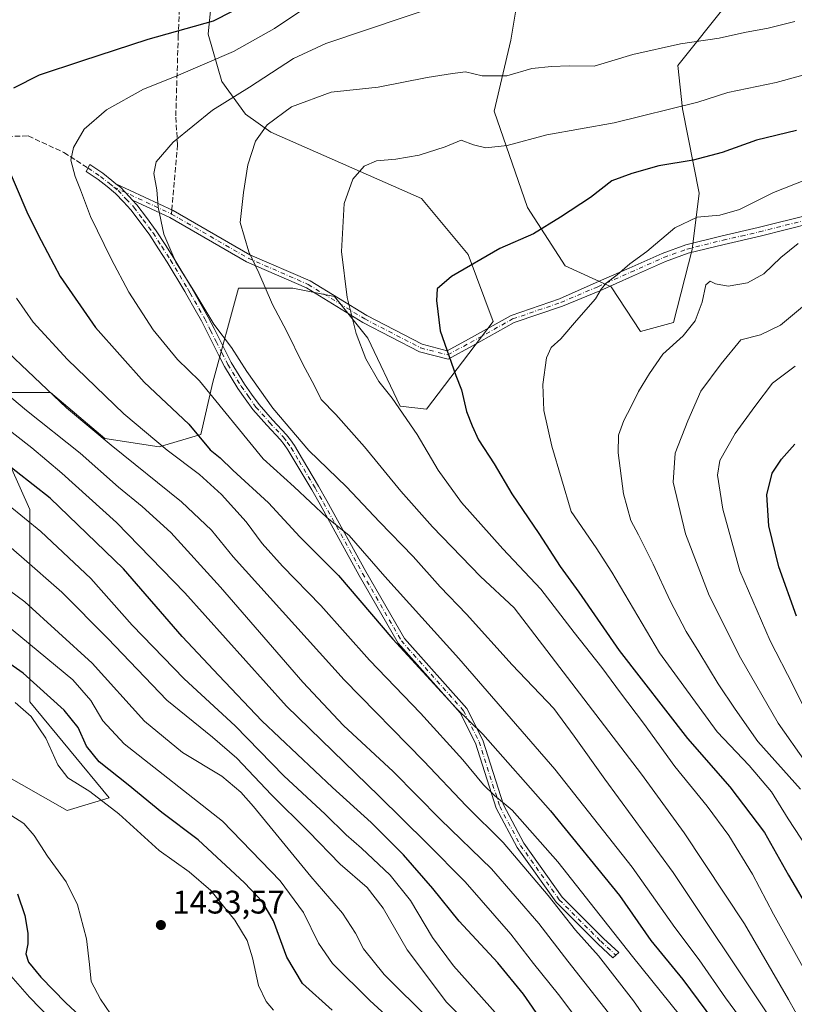
# Model space of a CAD drawing. Units: metres. Extents: x 641228 to 644680, y 4746076 to 4748460.
# Drawn here: x 644205 to 644443, y 4747020 to 4747322 of the extents above; entities that cross this region are included whole.
import ezdxf

# ---------------------------------------------------------------- set-up
doc = ezdxf.new("R2010")
doc.units = ezdxf.units.M
doc.header["$MEASUREMENT"] = 0
doc.linetypes.add('DGN Style 3', pattern=[2.307223458686699, 1.648016756204785, -0.6592067024819142])
doc.linetypes.add('DGN Style 4', pattern=[2.6384748266838614, 1.318413404963828, -0.6592067024819142, 0.001648016756204785, -0.6592067024819142])
for name, color, linetype, lineweight in [('Arbolado forestal CxS', 92, 'Continuous', 0), ('Camino Cxs', 7, 'Continuous', 0), ('Camino eje', 30, 'DGN Style 4', 13), ('Curva de nivel maestra', 30, 'Continuous', 30), ('Curva de nivel normal', 30, 'Continuous', 0), ('Estanque Cxs', 5, 'Continuous', 0), ('Punto de cota en terreno', 7, 'Continuous', 0), ('Rótulo de punto de cota en terreno', 7, 'Continuous', 0), ('Senda', 7, 'DGN Style 3', 0), ('Senda no paivmentada conexión', 7, 'DGN Style 3', 0)]:
    doc.layers.add(name, color=color, linetype=linetype, lineweight=lineweight)
doc.styles.add('Style-Arial', font='txt')

# ---------------------------------------------------------------- blocks, each defined once
blk = doc.blocks.new('*U5')
at = {"layer": 'Arbolado forestal CxS', "color": 92, "linetype": 'Continuous', "lineweight": 0}
for points in [[(644359.6836999999, 4747338.257099999, 1369.172800000001), (644355.8901000004, 4747315.4495, 1362.507400000002), (644350.7697000002, 4747293.674100001, 1357.957899999994), (644361.0087000001, 4747264.214299999, 1351.4565), (644372.5283000004, 4747246.282500001, 1348.013200000001), (644386.6089000005, 4747239.877499999, 1345.079299999998), (644395.6123000003, 4747226.162500001, 1342.614400000006), (644405.7012999998, 4747228.967300001, 1341.710200000001), (644411.4738999996, 4747251.345699999, 1343.256099999999), (644413.5692999996, 4747268.547499999, 1347.464099999997), (644408.4518999998, 4747294.449100001, 1355.226999999999), (644407.0903000003, 4747307.762900001, 1358.823699999994), (644422.4515000005, 4747326.976299999, 1363.751900000003)], [(644098.2917, 4747148.559900001, 1425.846999999994), (644219.8913000004, 4747079.390900001, 1432.448799999998), (644232.6913000002, 4747083.233700001, 1428.455600000001), (644208.3721000003, 4747112.694499999, 1427.994200000001), (644208.3737000005, 4747171.613700001, 1403.115399999995), (644196.8535000002, 4747197.2313, 1396.180600000007)], [(644200.6947, 4747207.4781, 1389.715800000005), (644214.7745000003, 4747207.4779, 1384.792700000005), (644231.4139, 4747193.388900001, 1384.637900000002), (644248.0547000002, 4747190.826500001, 1380.063899999994), (644260.8545000004, 4747194.668299999, 1374.433799999999), (644264.5438999999, 4747210.655900001, 1368.651100000003), (644272.3755000001, 4747239.499500001, 1362.041800000006), (644289.0163000004, 4747239.499100001, 1358.250799999995), (644301.8161000004, 4747236.936899999, 1355.731899999999), (644312.0554999998, 4747224.127900001, 1354.427599999996), (644321.8958999999, 4747203.2711, 1354.6633), (644329.9757000003, 4747202.3529, 1352.983600000007), (644350.4561000001, 4747229.2501, 1348.081000000006), (644342.7767000003, 4747249.745100001, 1350.547999999995), (644328.5043000003, 4747266.948899999, 1353.285499999998), (644282.2474999997, 4747287.326099999, 1359.945099999997), (644274.4836999997, 4747292.838300001, 1363.421300000002), (644267.2390999999, 4747302.808300001, 1368.069499999998), (644263.0537, 4747317.304099999, 1374.4666), (644264.7695000004, 4747334.9999, 1380.419399999999)]]:
    blk.add_polyline3d(points, dxfattribs=at)
blk = doc.blocks.new('5PATER')
at = {"layer": 'Estanque Cxs', "linetype": 'Continuous', "lineweight": 0}
h = blk.add_hatch(color=51, dxfattribs=at)
edge = h.paths.add_edge_path()
edge.add_ellipse((0, 0), major_axis=(-0.1095731443231308, -0.1110710700762829), ratio=0.9994222409660322, start_angle=0, end_angle=360)

msp = doc.modelspace()

# ---------------------------------------------------------------- linework, layer by layer
at = {"layer": 'Arbolado forestal CxS', "color": 92, "linetype": 'Continuous', "lineweight": 0}
for points in [[(644422.4515000005, 4747326.976299999, 1363.751900000003), (644407.0903000003, 4747307.762900001, 1358.823699999994), (644408.4518999998, 4747294.449100001, 1355.226999999999), (644413.5692999996, 4747268.547499999, 1347.464099999997), (644411.4738999996, 4747251.345699999, 1343.256099999999), (644405.7012999998, 4747228.967300001, 1341.710200000001), (644395.6123000003, 4747226.162500001, 1342.614400000006), (644386.6089000005, 4747239.877499999, 1345.079299999998), (644372.5283000004, 4747246.282500001, 1348.013200000001), (644361.0087000001, 4747264.214299999, 1351.4565), (644350.7697000002, 4747293.674100001, 1357.957899999994), (644355.8901000004, 4747315.4495, 1362.507400000002), (644359.6836999999, 4747338.257099999, 1369.172800000001)], [(644359.6836999999, 4747338.257099999, 1369.172800000001), (644355.8901000004, 4747315.4495, 1362.507400000002), (644350.7697000002, 4747293.674100001, 1357.957899999994), (644361.0087000001, 4747264.214299999, 1351.4565), (644372.5283000004, 4747246.282500001, 1348.013200000001), (644386.6089000005, 4747239.877499999, 1345.079299999998), (644395.6123000003, 4747226.162500001, 1342.614400000006)], [(644359.6836999999, 4747338.257099999, 1369.172800000001), (644355.8901000004, 4747315.4495, 1362.507400000002), (644350.7697000002, 4747293.674100001, 1357.957899999994), (644361.0087000001, 4747264.214299999, 1351.4565), (644372.5283000004, 4747246.282500001, 1348.013200000001), (644386.6089000005, 4747239.877499999, 1345.079299999998), (644395.6123000003, 4747226.162500001, 1342.614400000006)], [(644264.7695000004, 4747334.9999, 1380.419399999999), (644263.0537, 4747317.304099999, 1374.4666), (644267.2390999999, 4747302.808300001, 1368.069499999998), (644274.4836999997, 4747292.838300001, 1363.421300000002), (644282.2474999997, 4747287.326099999, 1359.945099999997), (644328.5043000003, 4747266.948899999, 1353.285499999998), (644342.7767000003, 4747249.745100001, 1350.547999999995), (644350.4561000001, 4747229.2501, 1348.081000000006), (644329.9757000003, 4747202.3529, 1352.983600000007), (644321.8958999999, 4747203.2711, 1354.6633), (644312.0554999998, 4747224.127900001, 1354.427599999996), (644301.8161000004, 4747236.936899999, 1355.731899999999), (644289.0163000004, 4747239.499100001, 1358.250799999995), (644272.3755000001, 4747239.499500001, 1362.041800000006), (644264.5438999999, 4747210.655900001, 1368.651100000003), (644260.8545000004, 4747194.668299999, 1374.433799999999), (644248.0547000002, 4747190.826500001, 1380.063899999994), (644231.4139, 4747193.388900001, 1384.637900000002), (644214.7745000003, 4747207.4779, 1384.792700000005), (644200.6947, 4747207.4781, 1389.715800000005)], [(644200.6947, 4747207.4781, 1389.715800000005), (644214.7745000003, 4747207.4779, 1384.792700000005), (644231.4139, 4747193.388900001, 1384.637900000002), (644248.0547000002, 4747190.826500001, 1380.063899999994), (644260.8545000004, 4747194.668299999, 1374.433799999999), (644264.5438999999, 4747210.655900001, 1368.651100000003), (644272.3755000001, 4747239.499500001, 1362.041800000006), (644289.0163000004, 4747239.499100001, 1358.250799999995), (644301.8161000004, 4747236.936899999, 1355.731899999999), (644312.0554999998, 4747224.127900001, 1354.427599999996), (644321.8958999999, 4747203.2711, 1354.6633), (644329.9757000003, 4747202.3529, 1352.983600000007), (644350.4561000001, 4747229.2501, 1348.081000000006), (644342.7767000003, 4747249.745100001, 1350.547999999995), (644328.5043000003, 4747266.948899999, 1353.285499999998), (644282.2474999997, 4747287.326099999, 1359.945099999997), (644274.4836999997, 4747292.838300001, 1363.421300000002), (644267.2390999999, 4747302.808300001, 1368.069499999998), (644263.0537, 4747317.304099999, 1374.4666), (644264.7695000004, 4747334.9999, 1380.419399999999)], [(644200.6947, 4747207.4781, 1389.715800000005), (644214.7745000003, 4747207.4779, 1384.792700000005), (644231.4139, 4747193.388900001, 1384.637900000002), (644248.0547000002, 4747190.826500001, 1380.063899999994), (644260.8545000004, 4747194.668299999, 1374.433799999999), (644264.5438999999, 4747210.655900001, 1368.651100000003), (644272.3755000001, 4747239.499500001, 1362.041800000006), (644289.0163000004, 4747239.499100001, 1358.250799999995), (644301.8161000004, 4747236.936899999, 1355.731899999999), (644312.0554999998, 4747224.127900001, 1354.427599999996), (644321.8958999999, 4747203.2711, 1354.6633), (644329.9757000003, 4747202.3529, 1352.983600000007), (644350.4561000001, 4747229.2501, 1348.081000000006), (644342.7767000003, 4747249.745100001, 1350.547999999995), (644328.5043000003, 4747266.948899999, 1353.285499999998), (644282.2474999997, 4747287.326099999, 1359.945099999997), (644274.4836999997, 4747292.838300001, 1363.421300000002), (644267.2390999999, 4747302.808300001, 1368.069499999998), (644263.0537, 4747317.304099999, 1374.4666), (644264.7695000004, 4747334.9999, 1380.419399999999)], [(644395.6123000003, 4747226.162500001, 1342.614400000006), (644405.7012999998, 4747228.967300001, 1341.710200000001), (644411.4738999996, 4747251.345699999, 1343.256099999999), (644413.5692999996, 4747268.547499999, 1347.464099999997), (644408.4518999998, 4747294.449100001, 1355.226999999999), (644407.0903000003, 4747307.762900001, 1358.823699999994), (644422.4515000005, 4747326.976299999, 1363.751900000003)], [(644395.6123000003, 4747226.162500001, 1342.614400000006), (644405.7012999998, 4747228.967300001, 1341.710200000001), (644411.4738999996, 4747251.345699999, 1343.256099999999), (644413.5692999996, 4747268.547499999, 1347.464099999997), (644408.4518999998, 4747294.449100001, 1355.226999999999), (644407.0903000003, 4747307.762900001, 1358.823699999994), (644422.4515000005, 4747326.976299999, 1363.751900000003)], [(644196.8535000002, 4747197.2313, 1396.180600000007), (644208.3737000005, 4747171.613700001, 1403.115399999995), (644208.3721000003, 4747112.694499999, 1427.994200000001), (644232.6913000002, 4747083.233700001, 1428.455600000001), (644219.8913000004, 4747079.390900001, 1432.448799999998), (644098.2917, 4747148.559900001, 1425.846999999994)], [(644098.2917, 4747148.559900001, 1425.846999999994), (644219.8913000004, 4747079.390900001, 1432.448799999998), (644232.6913000002, 4747083.233700001, 1428.455600000001), (644208.3721000003, 4747112.694499999, 1427.994200000001), (644208.3737000005, 4747171.613700001, 1403.115399999995), (644196.8535000002, 4747197.2313, 1396.180600000007)], [(644098.2917, 4747148.559900001, 1425.846999999994), (644219.8913000004, 4747079.390900001, 1432.448799999998), (644232.6913000002, 4747083.233700001, 1428.455600000001), (644208.3721000003, 4747112.694499999, 1427.994200000001), (644208.3737000005, 4747171.613700001, 1403.115399999995), (644196.8535000002, 4747197.2313, 1396.180600000007)]]:
    msp.add_polyline3d(points, dxfattribs=at)
at = {"layer": 'Camino Cxs', "color": 7, "linetype": 'Continuous', "lineweight": 0}
msp.add_polyline3d([(644234.8075000001, 4747271.492900001, 1385.126999999993), (644236.3214999996, 4747270.2941, 1386.364900000001), (644238.8428999997, 4747267.5833, 1386.669299999994), (644239.8870999999, 4747266.465700001, 1387.045400000003), (644241.2320999998, 4747265.025900001, 1387.327300000004), (644244.1319000004, 4747261.142700001, 1385.310899999997), (644247.1612999998, 4747257.079700001, 1381.733900000007), (644249.8936999999, 4747252.845100001, 1380.408200000005), (644252.5601000005, 4747248.702500001, 1380.582599999994), (644257.9413000002, 4747239.690099999, 1380.350300000006), (644258.5926999999, 4747238.549100001, 1380.559299999994), (644263.1183000002, 4747230.5867, 1379.365999999995), (644264.8866999998, 4747227.075099999, 1376.457599999994), (644266.6261, 4747223.6261, 1371.124599999996), (644268.3910999997, 4747220.136299999, 1371.287400000001), (644270.1535, 4747216.6461, 1374.597800000003), (644274.1913000002, 4747210.082699999, 1378.294500000004), (644276.4035, 4747206.969699999, 1379.358999999997), (644278.6573000001, 4747203.7907, 1378.470300000001), (644282.7966999998, 4747199.0891, 1377.503299999997), (644287.0941000005, 4747194.544500001, 1369.832999999999), (644288.2701000003, 4747192.9365, 1368.065300000002), (644289.5176999997, 4747191.216499999, 1368.580199999997), (644291.9802999999, 4747187.0953, 1369.994099999996), (644296.9128999999, 4747178.827500001, 1373.592699999994), (644299.4676999999, 4747174.3051, 1374.669899999994), (644311.4380999999, 4747152.624100001, 1389.380499999999), (644323.2774999999, 4747132.102299999, 1393.771099999998), (644342.3517000005, 4747110.6439, 1391.614600000001), (644347.2265, 4747100.894300001, 1397.212199999994), (644353.5717000002, 4747081.065500001, 1400.558699999994), (644359.8339000001, 4747069.324100001, 1403.197100000005), (644371.6369000003, 4747052.799699999, 1400.4234), (644384.2509000005, 4747040.185699999, 1401.668300000005), (644388.9584999997, 4747035.8145, 1397.409599999999), (644387.1672999999, 4747034.202500001, 1398.786200000002), (644382.5853000004, 4747038.4573, 1402.4565), (644369.7993000001, 4747051.243100001, 1402.997900000002), (644357.7899000002, 4747068.056500001, 1404.799299999999), (644351.3519000001, 4747080.127499999, 1401.623900000006), (644344.9971000003, 4747099.986500001, 1398.454299999998), (644340.3470999999, 4747109.286699999, 1393.379799999995), (644321.3211000003, 4747130.6909, 1395.233699999997), (644309.3479000004, 4747151.444300001, 1390.576700000005), (644297.3722999999, 4747173.1349, 1379.533200000005), (644294.8371000001, 4747177.622500001, 1376.743400000007), (644289.9197000006, 4747185.864700001, 1372.278399999996), (644287.5122999996, 4747189.8937, 1368.482300000003), (644286.3300999999, 4747191.523499999, 1368.906400000007), (644285.2461000001, 4747193.005700001, 1369.813599999994), (644281.0235000001, 4747197.471100001, 1378.007899999997), (644276.7726999996, 4747202.2993, 1377.613599999997), (644274.4464999996, 4747205.580499999, 1378.230800000005), (644272.1886999998, 4747208.7575, 1377.836500000005), (644268.0566999996, 4747215.474099999, 1372.153399999996), (644266.2490999997, 4747219.053900001, 1370.537200000006), (644264.4839000005, 4747222.5441, 1368.741800000003), (644262.7435, 4747225.994899999, 1374.145999999993), (644261.0016999999, 4747229.453500001, 1378.885999999999), (644259.0966999996, 4747232.8071, 1381.810500000007), (644256.5072999997, 4747237.361099999, 1380.787400000001), (644255.8687000005, 4747238.479900001, 1380.659299999999), (644250.5201000003, 4747247.4375, 1381.235799999995), (644247.8762999997, 4747251.545100001, 1380.998399999997), (644245.1886999998, 4747255.710300001, 1383.252099999998), (644242.2083000002, 4747259.7073, 1387.0533), (644239.3881000001, 4747263.484099999, 1388.001999999993), (644237.0872999999, 4747265.946900001, 1386.835200000001), (644234.6885000002, 4747268.525900001, 1383.820099999997), (644232.0941000005, 4747270.5801, 1381.795499999993), (644229.3475000003, 4747272.7645, 1378.106599999999), (644225.7213000003, 4747275.1819, 1377.785300000003), (644226.7987000003, 4747277.348099999, 1380.414600000004), (644230.7625000002, 4747274.705499999, 1380.671100000007), (644233.5859000003, 4747272.460100001, 1384.088900000002)], close=True, dxfattribs=at)
for points in [[(644239.8870999999, 4747266.465600001, 1387.045400000003), (644241.2320999998, 4747265.025900001, 1387.327300000004), (644244.1319000004, 4747261.142700001, 1385.310899999997), (644247.1612999998, 4747257.079700001, 1381.733900000007), (644249.8936999999, 4747252.845100001, 1380.408200000005), (644252.5601000005, 4747248.702500001, 1380.582599999994), (644257.9413000002, 4747239.690099999, 1380.350300000006), (644258.5926999999, 4747238.549100001, 1380.559299999994), (644263.1183000002, 4747230.5867, 1379.365999999995), (644264.8866999998, 4747227.075099999, 1376.457599999994), (644266.6261, 4747223.6261, 1371.124599999996), (644268.3910999997, 4747220.136299999, 1371.287400000001), (644270.1535, 4747216.6461, 1374.597800000003), (644274.1913000002, 4747210.082699999, 1378.294500000004), (644276.4035, 4747206.969699999, 1379.358999999997), (644278.6573000001, 4747203.7907, 1378.470300000001), (644282.7966999998, 4747199.0891, 1377.503299999997), (644287.0941000005, 4747194.544500001, 1369.832999999999), (644288.2701000003, 4747192.9365, 1368.065300000002), (644289.5176999997, 4747191.216499999, 1368.580199999997), (644291.9802999999, 4747187.0953, 1369.994099999996), (644296.9128999999, 4747178.827500001, 1373.592699999994), (644299.4676999999, 4747174.3051, 1374.669899999994), (644311.4380999999, 4747152.624100001, 1389.380499999999), (644323.2774999999, 4747132.102299999, 1393.771099999998), (644342.3517000005, 4747110.6439, 1391.614600000001), (644347.2265, 4747100.894300001, 1397.212199999994), (644353.5717000002, 4747081.065500001, 1400.558699999994), (644359.8339000001, 4747069.324100001, 1403.197100000005), (644371.6369000003, 4747052.799699999, 1400.4234), (644384.2509000005, 4747040.185699999, 1401.668300000005), (644388.9584999997, 4747035.8145, 1397.409599999999), (644387.1672999999, 4747034.202500001, 1398.786200000002), (644382.5853000004, 4747038.4573, 1402.4565), (644369.7993000001, 4747051.243100001, 1402.997900000002), (644357.7899000002, 4747068.056500001, 1404.799299999999), (644351.3519000001, 4747080.127499999, 1401.623900000006), (644344.9971000003, 4747099.986500001, 1398.454299999998), (644340.3470999999, 4747109.286699999, 1393.379799999995), (644321.3211000003, 4747130.6909, 1395.233699999997), (644309.3479000004, 4747151.444300001, 1390.576700000005), (644297.3722999999, 4747173.1349, 1379.533200000005), (644294.8371000001, 4747177.622500001, 1376.743400000007), (644289.9197000006, 4747185.864700001, 1372.278399999996), (644287.5122999996, 4747189.8937, 1368.482300000003), (644286.3300999999, 4747191.523499999, 1368.906400000007), (644285.2461000001, 4747193.005700001, 1369.813599999994), (644281.0235000001, 4747197.471100001, 1378.007899999997), (644276.7726999996, 4747202.2993, 1377.613599999997), (644274.4464999996, 4747205.580499999, 1378.230800000005), (644272.1886999998, 4747208.7575, 1377.836500000005), (644268.0566999996, 4747215.474099999, 1372.153399999996), (644266.2490999997, 4747219.053900001, 1370.537200000006), (644264.4839000005, 4747222.5441, 1368.741800000003), (644262.7435, 4747225.994899999, 1374.145999999993), (644261.0016999999, 4747229.453500001, 1378.885999999999), (644259.0966999996, 4747232.8071, 1381.810500000007), (644256.5072999997, 4747237.361099999, 1380.787400000001), (644255.8687000005, 4747238.479900001, 1380.659299999999), (644250.5201000003, 4747247.4375, 1381.235799999995), (644247.8762999997, 4747251.545100001, 1380.998399999997), (644245.1886999998, 4747255.710300001, 1383.252099999998), (644242.2083000002, 4747259.7073, 1387.0533), (644239.3881000001, 4747263.484099999, 1388.001999999993), (644237.0872999999, 4747265.946900001, 1386.835200000001), (644234.6885000002, 4747268.525900001, 1383.820099999997), (644232.0941000005, 4747270.5801, 1381.795499999993), (644229.3475000003, 4747272.7645, 1378.106599999999), (644225.7213000003, 4747275.1819, 1377.785300000003), (644226.7987000003, 4747277.348099999, 1380.414600000004), (644230.7625000002, 4747274.705499999, 1380.671100000007), (644233.5859000003, 4747272.460100001, 1384.088900000002), (644234.8075000001, 4747271.492900001, 1385.126999999993)], [(644448.4101, 4747259.470100001, 1350.048500000004), (644432.3300999999, 4747255.390100001, 1356.664600000004), (644421.2301000003, 4747252.870100001, 1359.708899999998), (644410.2500999998, 4747250.170100001, 1357.410600000003), (644403.2801000001, 4747247.630100001, 1351.395999999993), (644393.2001, 4747243.1601, 1355.147899999996), (644383.0900999998, 4747238.6801, 1356.237299999994), (644371.6442999998, 4747233.9845, 1370.599300000002), (644356.8882999998, 4747228.9253, 1362.549100000004), (644344.0654999996, 4747221.7783, 1359.532099999997), (644336.6606999999, 4747217.7393, 1363.343500000003), (644327.8152999999, 4747220.007300001, 1351.904999999999), (644310.5116999998, 4747228.979499999, 1361.936300000001), (644293.1891000001, 4747239.542099999, 1367.218599999993), (644274.7877000002, 4747247.579500001, 1374.505499999999), (644251.2790999999, 4747261.1339, 1379.373600000006), (644239.8870999999, 4747266.465700001, 1387.045400000003), (644238.8428999997, 4747267.5833, 1386.669299999994), (644236.3214999996, 4747270.2941, 1386.364900000001), (644234.8075000001, 4747271.492900001, 1385.126999999993), (644252.3891000003, 4747263.2643, 1379.210500000001), (644275.8706999999, 4747249.725299999, 1373.357199999999), (644294.2993000001, 4747241.676100001, 1363.0245), (644311.6902999999, 4747231.071900001, 1362.799599999998), (644328.6769000003, 4747222.2641, 1352.289099999995), (644336.3413000006, 4747220.298900001, 1360.752699999997), (644342.9067000002, 4747223.879899999, 1359.5144), (644355.9071000004, 4747231.1261, 1363.884099999996), (644370.7845000002, 4747236.2269, 1369.922099999996), (644381.9901000002, 4747241.1601, 1356.085699999996), (644392.1001000004, 4747245.640100001, 1356.700800000006), (644402.2701000003, 4747250.140100001, 1352.001900000003), (644409.4700999996, 4747252.7601, 1357.458299999999), (644420.6101000002, 4747255.5001, 1360.1198), (644431.6901000004, 4747258.030099999, 1357.391300000003), (644447.7301000003, 4747262.0801, 1351.553)], [(644234.8075000001, 4747271.492900001, 1385.126999999993), (644236.3214999996, 4747270.2941, 1386.364900000001), (644238.8428999997, 4747267.5833, 1386.669299999994), (644239.8870999999, 4747266.465600001, 1387.045400000003)], [(644234.8075000001, 4747271.492900001, 1385.126999999993), (644236.3214999996, 4747270.2941, 1386.364900000001), (644238.8428999997, 4747267.5833, 1386.669299999994), (644239.8870999999, 4747266.465600001, 1387.045400000003)], [(644234.8075000001, 4747271.492900001, 1385.126999999993), (644252.3891000003, 4747263.2643, 1379.210500000001), (644275.8706999999, 4747249.725299999, 1373.357199999999), (644294.2993000001, 4747241.676100001, 1363.0245), (644311.6902999999, 4747231.071900001, 1362.799599999998), (644328.6769000003, 4747222.2641, 1352.289099999995), (644336.3413000006, 4747220.298900001, 1360.752699999997), (644342.9067000002, 4747223.879899999, 1359.5144), (644355.9071000004, 4747231.1261, 1363.884099999996), (644370.7845000002, 4747236.2269, 1369.922099999996), (644381.9901000002, 4747241.1601, 1356.085699999996), (644392.1001000004, 4747245.640100001, 1356.700800000006), (644402.2701000003, 4747250.140100001, 1352.001900000003), (644409.4700999996, 4747252.7601, 1357.458299999999), (644420.6101000002, 4747255.5001, 1360.1198), (644431.6901000004, 4747258.030099999, 1357.391300000003), (644447.7301000003, 4747262.0801, 1351.553)], [(644448.4101, 4747259.470100001, 1350.048500000004), (644432.3300999999, 4747255.390100001, 1356.664600000004), (644421.2301000003, 4747252.870100001, 1359.708899999998), (644410.2500999998, 4747250.170100001, 1357.410600000003), (644403.2801000001, 4747247.630100001, 1351.395999999993), (644393.2001, 4747243.1601, 1355.147899999996), (644383.0900999998, 4747238.6801, 1356.237299999994), (644371.6442999998, 4747233.9845, 1370.599300000002), (644356.8882999998, 4747228.9253, 1362.549100000004), (644344.0654999996, 4747221.7783, 1359.532099999997), (644336.6606999999, 4747217.7393, 1363.343500000003), (644327.8152999999, 4747220.007300001, 1351.904999999999), (644310.5116999998, 4747228.979499999, 1361.936300000001), (644293.1891000001, 4747239.542099999, 1367.218599999993), (644274.7877000002, 4747247.579500001, 1374.505499999999), (644251.2790999999, 4747261.1339, 1379.373600000006), (644239.8870999999, 4747266.465600001, 1387.045400000003)]]:
    msp.add_polyline3d(points, dxfattribs=at)
at = {"layer": 'Camino eje', "color": 30, "linetype": 'DGN Style 4', "lineweight": 13}
for points in [[(644226.2600999996, 4747276.265100001, 1379.023100000006), (644230.0551000005, 4747273.735099999, 1379.586800000005), (644232.8400999998, 4747271.520099999, 1382.876199999999), (644234.1725000005, 4747270.465100001, 1383.999800000005)], [(644234.1725000005, 4747270.465100001, 1383.999800000005), (644235.5050999997, 4747269.4101, 1385.081999999995), (644237.9650999998, 4747266.765100001, 1386.860000000001), (644240.3101000005, 4747264.255100001, 1387.604900000006), (644243.1700999998, 4747260.425100001, 1386.280499999993), (644246.1750999996, 4747256.395099999, 1382.547999999995), (644248.8850999996, 4747252.1951, 1380.678400000004), (644251.5401, 4747248.0701, 1380.913400000005), (644256.9051000001, 4747239.085100001, 1380.552800000005), (644257.5500999996, 4747237.9551, 1380.737200000003), (644262.0601000005, 4747230.020099999, 1378.894799999995), (644263.8151000004, 4747226.5351, 1375.309099999999), (644265.5551000005, 4747223.085100001, 1369.940400000007), (644267.3201000001, 4747219.595100001, 1370.040699999998), (644269.1051000003, 4747216.0601, 1373.264299999996), (644273.1901000004, 4747209.420100001, 1378.0723), (644275.4250999996, 4747206.2751, 1378.803400000004), (644277.7150999998, 4747203.045100001, 1378.056800000006), (644281.9101, 4747198.280099999, 1377.785799999998), (644286.1700999998, 4747193.7751, 1369.823600000003), (644287.3000999996, 4747192.2301, 1367.473299999998), (644288.5151000004, 4747190.5551, 1368.448000000004), (644290.9501, 4747186.4801, 1371.104900000006), (644295.8750999998, 4747178.225099999, 1375.044599999994), (644298.4200999998, 4747173.720100001, 1377.032999999996), (644310.3931, 4747152.0341, 1389.991200000004), (644322.2993000001, 4747131.396700001, 1394.455900000001), (644341.3492999999, 4747109.965299999, 1392.414300000004), (644346.1118999999, 4747100.440300001, 1397.837499999994), (644352.4619000005, 4747080.5965, 1400.970700000005), (644358.8119000001, 4747068.690300001, 1403.939100000003), (644370.7181000002, 4747052.021500001, 1401.559899999993), (644383.4181000004, 4747039.3215, 1402.045700000002), (644388.0629000004, 4747035.008500001, 1398.003500000006)], [(644234.1725000005, 4747270.465100001, 1383.999800000005), (644251.8340999996, 4747262.199100001, 1379.062900000004), (644275.3293000003, 4747248.6525, 1373.843399999998), (644293.7443000004, 4747240.609099999, 1365.183300000004), (644311.1009000001, 4747230.025699999, 1362.184099999999), (644328.2461000001, 4747221.135700001, 1352.146800000002), (644336.5011, 4747219.019099999, 1362.035799999998), (644343.4861000003, 4747222.829100001, 1358.857999999993), (644356.3976999996, 4747230.025699999, 1363.243100000007), (644371.2144999999, 4747235.105699999, 1370.212700000004), (644382.5401, 4747239.920100001, 1356.069300000003), (644392.6501000002, 4747244.4001, 1356.202900000004), (644397.6901000004, 4747246.6351, 1352.299700000003), (644402.7751000002, 4747248.8851, 1351.400299999994), (644409.8601000002, 4747251.465100001, 1357.346600000005), (644420.9200999998, 4747254.1851, 1359.876300000004), (644426.4600999998, 4747255.450099999, 1360.941399999996), (644432.0100999996, 4747256.710100001, 1356.8125), (644440.0500999996, 4747258.7501, 1353.928100000005), (644448.0701000001, 4747260.7751, 1350.773400000006)]]:
    msp.add_polyline3d(points, dxfattribs=at)
at = {"layer": 'Curva de nivel maestra', "color": 30, "linetype": 'Continuous', "lineweight": 30, "flags": 128}
for points, elevation in [([(644276.25, 4747327.220100001), (644264.5800000001, 4747321.3301), (644244.5800000001, 4747315.640100001), (644224.25, 4747309.0801), (644211.25, 4747304.7601), (644203.3700000001, 4747300.7301)], 1375), ([(644443.4000000004, 4747287.7601), (644431.2000000002, 4747284.790100001), (644420.5899999999, 4747281.0101), (644411.7999999998, 4747278.670100001), (644401.25, 4747276.960100001), (644392.9400000004, 4747274.590100001), (644386.7800000003, 4747272.4001), (644380.25, 4747267.220100001), (644371.0499999998, 4747261.2401), (644362.7699999996, 4747256.120100001), (644352.4600000001, 4747251.6501), (644337.6299999999, 4747243.020099999), (644333.3200000003, 4747239.300100001), (644333.04, 4747235.710100001), (644334.1799999997, 4747226.390100001), (644338.9699999997, 4747212.7301), (644340.6799999997, 4747208.2601), (644342.2599999999, 4747201.630100001), (644343.9600000001, 4747197.2501), (644345.9400000004, 4747193.0001), (644350.75, 4747185.640100001), (644356.1100000005, 4747176.4001), (644364.4600000001, 4747164.2401), (644370.9600000001, 4747154.170100001), (644376.75, 4747146.290100001), (644389.0599999997, 4747128.370100001), (644410.0300000003, 4747101.4101), (644422.9500000002, 4747086.670100001), (644433.6100000005, 4747072.6501), (644441.0199999996, 4747059.5101), (644447.7999999998, 4747047.940099999)], 1350), ([(644199.7400000002, 4747281.0601), (644207.7800000003, 4747262.100099999), (644211.8799999999, 4747254.090100001), (644217.75, 4747243.0001), (644228.54, 4747227.440099999), (644243.4800000006, 4747210.630100001), (644257.1200000001, 4747197.770099999), (644263.6900000004, 4747189.940099999), (644266.7199999997, 4747187.420100001), (644270.6600000003, 4747183.6601), (644281.5800000001, 4747173.6601), (644291.1799999997, 4747163.220100001), (644303.0599999997, 4747151.380100001), (644319.6799999997, 4747131.9001), (644339.2000000002, 4747110.600099999), (644347.3200000003, 4747102.7601), (644367.9800000006, 4747079.3101), (644389.1299999999, 4747053.300100001), (644398.7800000003, 4747039.530099999), (644408.6200000001, 4747027.530099999), (644417.9400000004, 4747014.9001)], 1375), ([(644443.4199999999, 4747138.9301), (644438.0599999997, 4747154.030099999), (644434.9400000004, 4747166.6501), (644434.3200000003, 4747176.120100001), (644435.9400000004, 4747182.7601), (644438.8600000005, 4747187.110099999), (644442.9000000004, 4747191.640100001)], 1325), ([(644365.4500000002, 4747014.770099999), (644359.7300000006, 4747023.130100001), (644351.8499999996, 4747032.720100001), (644339.9800000006, 4747045.5001), (644331.9299999997, 4747055.470100001), (644322.9800000006, 4747065.8201), (644313.0099999999, 4747075.7501), (644301.2000000002, 4747086.380100001), (644279.5300000003, 4747106.9001), (644266.3399999999, 4747120.7601), (644255.1399999997, 4747132.6601), (644237.0999999996, 4747153.460100001), (644214.6799999997, 4747175.0601), (644198.9199999999, 4747187.340100001)], 1400), ([(644301.1100000005, 4747018.1501), (644292.0199999996, 4747026.3301), (644287.2100000001, 4747034.420100001), (644283.0499999998, 4747045.590100001), (644279.7100000001, 4747051.360099999), (644274.1900000004, 4747057.1801), (644260.04, 4747070.350099999), (644248.8200000003, 4747078.800100001), (644238.5599999997, 4747087.210100001), (644229.6799999997, 4747094.3301), (644225.8200000003, 4747099.130100001), (644223.2000000002, 4747104.860099999), (644218.9100000003, 4747110.1501), (644206.3499999996, 4747121.5001), (644176.5800000001, 4747142.1801)], 1425), ([(644204.6399999997, 4747053.840100001), (644206.9100000003, 4747047.2301), (644207.7800000003, 4747041.790100001), (644207.7699999996, 4747038.4801), (644207.2100000001, 4747035.460100001), (644208.0300000003, 4747032.920100001), (644211.8200000003, 4747028.300100001), (644219.4500000002, 4747020.440099999), (644223.7300000006, 4747016.4801)], 1425)]:
    msp.add_lwpolyline(points, dxfattribs=dict(at, elevation=elevation))
at = {"layer": 'Curva de nivel normal', "color": 30, "linetype": 'Continuous', "lineweight": 0, "flags": 128}
for points, elevation in [([(644293.3499999996, 4747325.720000001), (644283.3700000001, 4747319.08), (644270.8499999996, 4747311.960000001), (644253.25, 4747304.480000001), (644243.25, 4747300.51), (644231.9100000003, 4747294.109999999), (644225.04, 4747288.180000001), (644221.7400000002, 4747282.58), (644221.0099999999, 4747278.66), (644222.3399999999, 4747273.65), (644223.9699999997, 4747269.619999999), (644227.0099999999, 4747261.439999999), (644233.3200000003, 4747248.42), (644238.7699999996, 4747238.199999999), (644246.1900000004, 4747226.680000001), (644253.6500000004, 4747217.630000001), (644260.4600000001, 4747211.109999999), (644279.9100000003, 4747187.119999999), (644289.4100000003, 4747178.560000001), (644299.4699999997, 4747169.180000001), (644306.3300000001, 4747163.65), (644317.1900000004, 4747151.08), (644339.9400000004, 4747125.939999999), (644369.3799999999, 4747092.08), (644393.0499999998, 4747062.029999999), (644406.1600000003, 4747043.470000001), (644413.5700000003, 4747033.560000001), (644421.6900000004, 4747022), (644433.9000000004, 4747005.310000001)], 1370), ([(644335.9100000003, 4747326.779999999), (644299.1900000004, 4747314.49), (644289.2699999996, 4747309.82), (644275.7599999999, 4747301.039999999), (644264.4400000004, 4747294), (644252.3799999999, 4747284.25), (644247.1600000003, 4747278.15), (644246.4100000003, 4747274.630000001), (644247.3200000003, 4747269.560000001), (644247.7699999996, 4747264.34), (644249.5199999996, 4747256.02), (644253.1200000001, 4747247.430000001), (644258.6799999997, 4747238.630000001), (644264.79, 4747228.430000001), (644270.2599999999, 4747221.24), (644274.9400000004, 4747213.930000001), (644282.8700000001, 4747202.65), (644293.9299999997, 4747189.75), (644305.5, 4747178.609999999), (644315.5700000003, 4747167.880000001), (644325.9500000002, 4747157.27), (644334.2300000006, 4747147.970000001), (644342.2400000002, 4747139.58), (644356.2599999999, 4747124), (644369.0700000003, 4747110.680000001), (644375.3099999997, 4747102.16), (644384.7199999997, 4747089), (644405.5899999999, 4747060.42), (644434.3499999996, 4747017.390000001)], 1365), ([(644442.9100000003, 4747321.180000001), (644434.7199999997, 4747319.140000001), (644427.4699999997, 4747317.880000001), (644419.7199999997, 4747316.130000001), (644407.9100000003, 4747314.34), (644393.25, 4747311.130000001), (644381.3700000001, 4747307.560000001), (644373.7300000006, 4747307.59), (644368.3700000001, 4747307.380000001), (644362.25, 4747306.77), (644354.5800000001, 4747304.5), (644347.0999999996, 4747304.57), (644341.9800000006, 4747305.810000001), (644337.9699999997, 4747305.279999999), (644330.1799999997, 4747304.029999999), (644315.1500000004, 4747301.09), (644300.75, 4747299.5), (644288.5700000003, 4747295.08), (644281.2000000002, 4747289.560000001), (644277.6100000005, 4747284.560000001), (644275.2300000006, 4747277.230000001), (644273.9400000004, 4747268.82), (644272.9199999999, 4747259.640000001), (644275.5599999997, 4747250.59), (644278.5599999997, 4747244.140000001), (644282.8200000003, 4747234.480000001), (644287.1100000005, 4747226.430000001), (644292.0700000003, 4747216.130000001), (644295.6799999997, 4747209.529999999), (644297.6900000004, 4747205.350000001), (644302.1600000003, 4747200.800000001), (644311.0300000003, 4747190.890000001), (644322.0999999996, 4747177.220000001), (644331.8399999999, 4747166.34), (644346.5999999996, 4747151.050000001), (644356.8600000005, 4747141.51), (644395.9500000002, 4747090.560000001), (644409.04, 4747072.58), (644427.4800000006, 4747044.619999999), (644440.9699999997, 4747021.49), (644448.79, 4747007.59)], 1360), ([(644450.9800000006, 4747306.300000001), (644437.1699999999, 4747302.49), (644422.4000000004, 4747299.390000001), (644413.1699999999, 4747296.480000001), (644387.5700000003, 4747290.100000001), (644366.9400000004, 4747286.42), (644354.7199999997, 4747283.24), (644348.1900000004, 4747282.470000001), (644344.4199999999, 4747283.359999999), (644340.5800000001, 4747284.789999999), (644335.7000000002, 4747282.789999999), (644327.7100000001, 4747280.220000001), (644320.6299999999, 4747278.99), (644314.6900000004, 4747278.539999999), (644310.8499999996, 4747276.83), (644307.4400000004, 4747272.9), (644304.7699999996, 4747265.380000001), (644303.9800000006, 4747250.66), (644305.6399999997, 4747236.619999999), (644308.4000000004, 4747225.58), (644311.3700000001, 4747217.859999999), (644315.3399999999, 4747210.9), (644319.4600000001, 4747205.74), (644327.1100000005, 4747194.57), (644333.6200000001, 4747183.730000001), (644340.7300000006, 4747173.800000001), (644353.3799999999, 4747159.600000001), (644365.0599999997, 4747147.24), (644375.2599999999, 4747133.890000001), (644383.79, 4747123.16), (644389.4600000001, 4747115.4), (644396.5700000003, 4747106.189999999), (644406.1399999997, 4747092.859999999), (644416.0499999998, 4747080.699999999), (644422.6900000004, 4747071.680000001), (644429.9500000002, 4747059.83), (644436.3700000001, 4747047.619999999), (644447, 4747028.460000001)], 1355), ([(644447.0099999999, 4747272.960000001), (644436.3499999996, 4747268.84), (644425.9100000003, 4747263.600000001), (644419.9100000003, 4747261.82), (644412.9800000006, 4747261.189999999), (644406.1699999999, 4747257.99), (644397.5800000001, 4747250.720000001), (644392.3099999997, 4747246.939999999), (644388.4400000004, 4747243.51), (644385.04, 4747241.02), (644383.5599999997, 4747239.180000001), (644381.8600000005, 4747236.230000001), (644375.9900000002, 4747229.560000001), (644371.1500000004, 4747223.9), (644368.2400000002, 4747221.27), (644366.79, 4747218.07), (644365.6900000004, 4747209.939999999), (644365.9800000006, 4747202.01), (644368.3799999999, 4747191.01), (644374.3899999997, 4747171.039999999), (644382.0199999996, 4747159.869999999), (644386.8600000005, 4747152.460000001), (644401.4199999999, 4747127.710000001), (644419.1500000004, 4747103.470000001), (644428.9000000004, 4747093.220000001), (644435.7999999998, 4747085.119999999), (644440.8499999996, 4747076.83), (644446.6900000004, 4747067.92)], 1345), ([(644443.9800000006, 4747253.180000001), (644438.6399999997, 4747248.9), (644433.4600000001, 4747243.9), (644428.4100000003, 4747241.130000001), (644422.5199999996, 4747240.130000001), (644418.5800000001, 4747240.77), (644417.0099999999, 4747241.630000001), (644415.6299999999, 4747240.480000001), (644414.54, 4747235.210000001), (644412.3700000001, 4747229.5), (644408.7000000002, 4747224.880000001), (644402.5, 4747219.230000001), (644398.4100000003, 4747213.289999999), (644394.9600000001, 4747207.800000001), (644392.75, 4747203.25), (644390.4600000001, 4747198.859999999), (644388.8300000001, 4747194.390000001), (644388.7100000001, 4747188.99), (644390.4000000004, 4747176.430000001), (644392.6200000001, 4747168.27), (644394.9800000006, 4747163.84), (644399.4400000004, 4747154.890000001), (644404.6799999997, 4747143.630000001), (644409.5700000003, 4747134.279999999), (644413.5, 4747128.039999999), (644419.4000000004, 4747118.24), (644424.5999999996, 4747110.460000001), (644431.6200000001, 4747100.539999999), (644444.6699999999, 4747085.9)], 1340), ([(644204.29, 4747236.430000001), (644209.4600000001, 4747229.029999999), (644219.9500000002, 4747217.609999999), (644237.2400000002, 4747200.970000001), (644250.4800000006, 4747189.800000001), (644260.4500000002, 4747182.4), (644267.2000000002, 4747176.24), (644274.7000000002, 4747167.869999999), (644279.6399999997, 4747161.230000001), (644285.8200000003, 4747154.24), (644297.5599999997, 4747142.199999999), (644312.54, 4747125.439999999), (644328.1699999999, 4747109.189999999), (644341.1200000001, 4747094.9), (644347.4500000002, 4747087.26), (644350.8399999999, 4747084.01), (644356.2800000003, 4747079.529999999), (644370.2400000002, 4747063.609999999), (644393.1600000003, 4747034.609999999), (644407.5599999997, 4747016.76)], 1380), ([(644447.1399999997, 4747235.230000001), (644438.5300000003, 4747228.130000001), (644432.4299999997, 4747225.15), (644426.3600000005, 4747223.609999999), (644420.3200000003, 4747216.289999999), (644414.0899999999, 4747207.890000001), (644410.1500000004, 4747198.800000001), (644406.2199999997, 4747188.880000001), (644405.6299999999, 4747179.980000001), (644409.3600000005, 4747164.15), (644416.7000000002, 4747145.310000001), (644426.2699999996, 4747126.180000001), (644437.8099999997, 4747106.16), (644446.2400000002, 4747094.039999999)], 1335), ([(644412.0999999996, 4746994.27), (644393.4600000001, 4747021.060000001), (644382.7300000006, 4747034.789999999), (644375.7100000001, 4747042.699999999), (644367.3099999997, 4747053.300000001), (644353.5, 4747069.52), (644342.1900000004, 4747080.850000001), (644329.1799999997, 4747094.5), (644304.7300000006, 4747119.380000001), (644270.7300000006, 4747157.109999999), (644264.1399999997, 4747165.25), (644254.9000000004, 4747174), (644233.3099999997, 4747191.32), (644219.6799999997, 4747202.76), (644199.8600000005, 4747221.609999999)], 1385), ([(644388.0199999996, 4747014.51), (644373.2800000003, 4747033.17), (644364.4600000001, 4747044.730000001), (644349.9600000001, 4747061.470000001), (644334.2800000003, 4747076.59), (644319.7400000002, 4747091.359999999), (644304.5700000003, 4747105.470000001), (644292.0499999998, 4747118.689999999), (644266.8600000005, 4747147.850000001), (644251.6200000001, 4747164.600000001), (644242.8600000005, 4747172.52), (644235.5499999998, 4747178.460000001), (644223.8600000005, 4747188.850000001), (644207.3799999999, 4747202.02), (644189.2199999997, 4747217.180000001)], 1390), ([(644442.9699999997, 4747215.52), (644436.0199999996, 4747210.390000001), (644430.6600000003, 4747203.230000001), (644424.5899999999, 4747194.9), (644419.9699999997, 4747186.619999999), (644419.1799999997, 4747182.109999999), (644420.8700000001, 4747171.689999999), (644426.0899999999, 4747152.859999999), (644435.3799999999, 4747131.33), (644442.4199999999, 4747117.680000001), (644447.29, 4747107.76)], 1330), ([(644383.04, 4747006.359999999), (644370.4600000001, 4747023), (644362.8399999999, 4747032.5), (644355.8099999997, 4747041.449999999), (644341.8200000003, 4747057.52), (644330.0899999999, 4747069.390000001), (644315.4199999999, 4747083.880000001), (644287.1299999999, 4747111.34), (644255.9400000004, 4747146.060000001), (644234.9500000002, 4747167.600000001), (644218.1600000003, 4747182.800000001), (644209, 4747190.5), (644199.6799999997, 4747197.779999999)], 1395), ([(644352.0099999999, 4747016.449999999), (644338.2699999996, 4747031.74), (644331.8099999997, 4747040.449999999), (644325.0999999996, 4747051.77), (644318.8700000001, 4747059.529999999), (644310.0800000001, 4747067.859999999), (644305.3600000005, 4747071.91), (644298.9199999999, 4747078.230000001), (644286.25, 4747090.029999999), (644271.3600000005, 4747105.359999999), (644255.7300000006, 4747119.720000001), (644239.8200000003, 4747136.230000001), (644227.1500000004, 4747150.439999999), (644211.79, 4747164.84), (644201.7800000003, 4747173.100000001)], 1405), ([(644348.2800000003, 4747008.560000001), (644336.1799999997, 4747020.59), (644324.0700000003, 4747036.720000001), (644316.7599999999, 4747049.41), (644311.7999999998, 4747055.779999999), (644303.5700000003, 4747062.880000001), (644293.8499999996, 4747072.930000001), (644282.5199999996, 4747084.16), (644271.8399999999, 4747095.41), (644264.4000000004, 4747101.890000001), (644250.3600000005, 4747113.24), (644232.2699999996, 4747132.140000001), (644218.2599999999, 4747146.25), (644205.8099999997, 4747157.119999999), (644192.4900000002, 4747168.720000001)], 1410), ([(644331.1100000005, 4747015.100000001), (644317.0099999999, 4747029.09), (644310.7000000002, 4747036.930000001), (644308.2400000002, 4747041.76), (644304.2000000002, 4747047.890000001), (644294.5499999998, 4747059.199999999), (644276.9500000002, 4747080.600000001), (644273.0599999997, 4747085.039999999), (644267.2599999999, 4747089.91), (644255.2400000002, 4747097.130000001), (644243.5700000003, 4747106.720000001), (644227.4900000002, 4747124.560000001), (644206.8700000001, 4747143.34), (644190.75, 4747155.15)], 1415), ([(644328.5099999999, 4747006.59), (644312.5999999996, 4747021.130000001), (644301.2199999997, 4747032.5), (644296.9199999999, 4747038.720000001), (644292.3099999997, 4747048.16), (644285.1299999999, 4747057.869999999), (644267.4900000002, 4747076.140000001), (644237.3200000003, 4747099.84), (644230.8099999997, 4747106.84), (644227.0899999999, 4747113.109999999), (644221.54, 4747119.390000001), (644200.3099999997, 4747136.960000001)], 1420), ([(644283.0700000003, 4747018.220000001), (644280.8300000001, 4747020.859999999), (644278.5099999999, 4747025.699999999), (644276.6900000004, 4747034.210000001), (644275.0300000003, 4747039.5), (644271.2000000002, 4747045.720000001), (644263.9199999999, 4747054.9), (644257.2599999999, 4747060.58), (644248.0099999999, 4747067.09), (644235.6600000003, 4747078.359999999), (644226.7699999996, 4747085.180000001), (644220.0800000001, 4747089.4), (644217.0199999996, 4747093.34), (644213.3300000001, 4747101.560000001), (644208.8300000001, 4747108.140000001), (644203.8700000001, 4747112.430000001)], 1430), ([(644202.6200000001, 4747077.939999999), (644206.5800000001, 4747075.390000001), (644209.7000000002, 4747071.680000001), (644213.7699999996, 4747065.42), (644219.5599999997, 4747057.539999999), (644223.04, 4747050.439999999), (644225.7400000002, 4747040.029999999), (644226.7400000002, 4747032.17), (644227.1799999997, 4747026.960000001), (644230.0999999996, 4747021.539999999), (644233.0899999999, 4747017.100000001)], 1430), ([(644201.1900000004, 4747030.34), (644208.3200000003, 4747022.199999999), (644218.04, 4747012.109999999)], 1420)]:
    msp.add_lwpolyline(points, dxfattribs=dict(at, elevation=elevation))
at = {"layer": 'Senda', "color": 7, "linetype": 'DGN Style 3', "lineweight": 0}
for points in [[(644116.7215, 4747621.2335, 1434.775200000004), (644139.2747, 4747594.0427, 1424.739400000006), (644180.1123000003, 4747549.937100001, 1423.670899999998), (644200.5312999999, 4747527.889900001, 1424.653600000005), (644217.1142999995, 4747504.0515, 1422.149900000004), (644228.5456999998, 4747492.0593, 1422.735300000001), (644243.4341000002, 4747461.3529, 1421.401299999998), (644250.3378999997, 4747424.812899999, 1407.652499999997), (644254.5667000003, 4747400.8709, 1396.012900000002), (644256.5367000002, 4747369.682499999, 1388.854300000006), (644255.1173, 4747343.444499999, 1393.369000000006), (644253.9151, 4747316.9889, 1376.303100000005), (644253.1265000004, 4747291.8531, 1375.369999999995), (644253.6583000004, 4747283.4275, 1380.859800000006), (644251.9435999999, 4747263.472800001, 1379.580499999997)], [(644176.5965, 4747290.694499999, 1385.205300000001), (644181.3591, 4747288.5779, 1384.415800000002), (644188.8733000001, 4747285.085300001, 1386.896099999998), (644193.3183000004, 4747284.132900001, 1381.960500000001), (644201.4672999998, 4747285.9321, 1380.436900000001), (644207.9232999999, 4747286.1437, 1373.392099999998), (644218.8240999999, 4747281.0637, 1378.464800000002), (644226.2600999996, 4747276.265100001, 1379.023100000006)]]:
    msp.add_polyline3d(points, dxfattribs=at)
at = {"layer": 'Senda no paivmentada conexión', "color": 7, "linetype": 'DGN Style 3', "lineweight": 0, "extrusion": (-0.03214495454836546, -0.3739089358607509, 0.9269081991117375), "elevation": -1794474.938333194, "flags": 128}
msp.add_lwpolyline([(235261.8693060814, 4435773.269543941), (235261.8693060813, 4435771.890337032)], dxfattribs=at)

# ---------------------------------------------------------------- block references
at = {"layer": 'Arbolado forestal CxS', "color": 92, "linetype": 'Continuous', "lineweight": 0}
msp.add_blockref('*U5', (0, 0), dxfattribs=at)
at = {"layer": 'Punto de cota en terreno', "color": 7, "linetype": 'Continuous', "lineweight": 0, "xscale": 10, "yscale": 10, "zscale": 10}
msp.add_blockref('5PATER', (644248.5800000001, 4747044.27, 1433.570000000007), dxfattribs=at)

# ---------------------------------------------------------------- texts
at = {"layer": 'Rótulo de punto de cota en terreno', "color": 7, "linetype": 'Continuous', "lineweight": 0, "style": 'Style-Arial'}
msp.add_text('1433,57', height=7.000000000000002, dxfattribs=at).set_placement((644252.1078000005, 4747047.797800001))

doc.saveas('drawing.dxf')
